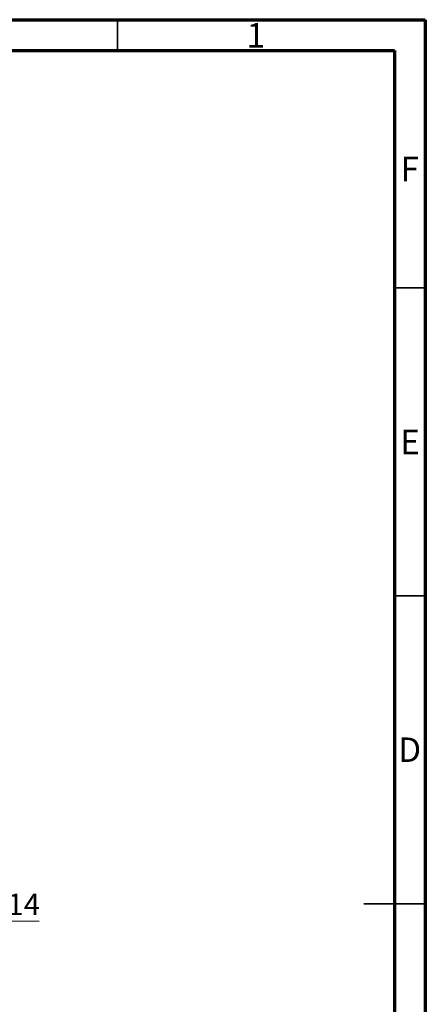
# Model space of a CAD drawing. Units: millimetres. Extents: x 15 to 421, y 5 to 292.
# Drawn here: x 349 to 415, y 132 to 292 of the extents above; entities that cross this region are included whole.
import ezdxf

# ---------------------------------------------------------------- set-up
doc = ezdxf.new("R2010")
doc.units = ezdxf.units.MM
doc.styles.add('SLDTEXTSTYLE0', font='TXT', dxfattribs={"width": 0.75})
doc.dimstyles.new('SLDDIMSTYLE2', dxfattribs={"dimtxt": 3.5, "dimasz": 3.302, "dimexe": 0, "dimexo": 0.0625, "dimgap": 0.875, "dimtad": 1, "dimdec": 0, "dimlfac": 2.5, "dimrnd": 1e-09, "dimzin": 12, "dimdsep": 46, "dimtxsty": 'SLDTEXTSTYLE0', "dimsah": 1, "dimcen": 0.09, "dimadec": 0, "dimazin": 3, "dimtfac": 1, "dimtdec": 0, "dimtmove": 0, "dimatfit": 0, "dimfxl": 1, "dimfrac": 2, "dimtolj": 1, "dimtzin": 12, "dimarcsym": 0})

# ---------------------------------------------------------------- blocks, each defined once
blk = doc.blocks.new('_D_7')
at = {"color": 7, "linetype": 'Continuous', "lineweight": 0}
for p, q in [((337.54, 160.46), (337.54, 144.66)), ((331.94, 145.66), (325.59, 145.66)), ((337.54, 145.66), (331.94, 145.66)), ((337.54, 145.66), (352.29, 145.66)), ((331.94, 145.06), (331.94, 144.66))]:
    blk.add_line(p, q, dxfattribs=at)
at = {"color": 7, "linetype": 'Continuous', "lineweight": 18}
for points in [[(331.94, 145.66), (328.64, 146.17), (328.64, 145.15)], [(337.54, 145.66), (340.84, 145.15), (340.84, 146.17)]]:
    blk.add_solid(points, dxfattribs=at)
at = {"color": 7, "linetype": 'Continuous', "lineweight": 18, "insert": (347.12, 150.17), "char_height": 3.5, "attachment_point": 1, "style": 'SLDTEXTSTYLE0'}
blk.add_mtext('14', dxfattribs=at)

msp = doc.modelspace()

# ---------------------------------------------------------------- linework, layer by layer
at = {"color": 7, "linetype": 'Continuous', "lineweight": 70}
for p, q in [((15, 292), (415, 292)), ((415, 292), (415, 5)), ((20, 287), (410, 287)), ((410, 287), (410, 10))]:
    msp.add_line(p, q, dxfattribs=at)
at = {"color": 7, "linetype": 'Continuous', "lineweight": 35}
for p, q in [((365, 287), (365, 292)), ((410, 248.5), (415, 248.5)), ((410, 198.5), (415, 198.5)), ((415, 148.5), (405, 148.5)), ((410, 148.5), (415, 148.5))]:
    msp.add_line(p, q, dxfattribs=at)

# ---------------------------------------------------------------- texts
at = {"color": 7, "linetype": 'Continuous', "lineweight": 0, "char_height": 3.9688, "attachment_point": 2, "style": 'SLDTEXTSTYLE0'}
for s, insert in [('1', (387.46, 291.4462)), ('F', (412.4577, 269.7458)), ('E', (412.5078, 225.4462)), ('D', (412.4527, 175.4958))]:
    msp.add_mtext(s, dxfattribs=dict(at, insert=insert))

# ---------------------------------------------------------------- dimensions: what is measured, and where the dimension line sits
at = {"color": 7, "linetype": 'Continuous', "lineweight": 18}
dim = msp.add_linear_dim(base=(331.94, 145.66), p1=(337.54, 161.46), p2=(331.94, 146.06), dimstyle='SLDDIMSTYLE2', dxfattribs=at)
dim.commit()
dim.dimension.update_dxf_attribs({"geometry": '_D_7', "text_midpoint": (349.7088, 145.66), "dimtype": 160})

doc.saveas('drawing.dxf')
